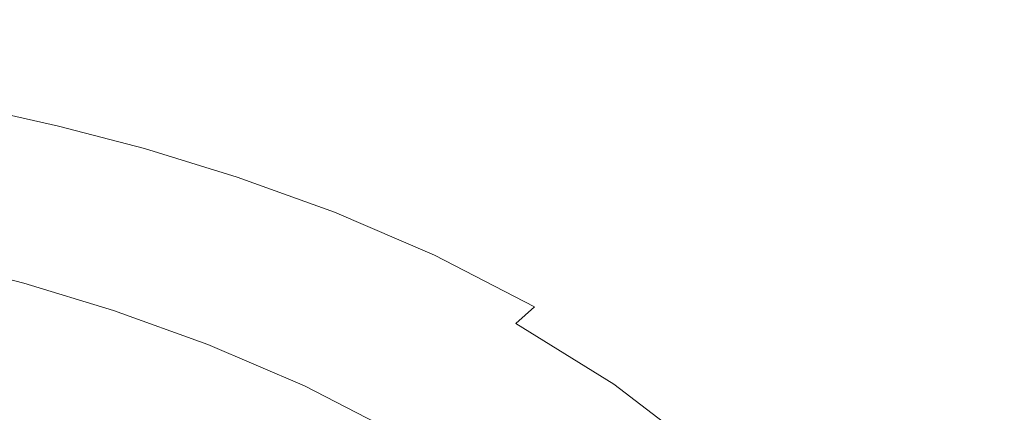
# Model space of a CAD drawing. Extents: x -563 to -53, y 66 to 466.
# Drawn here: x -158 to -123, y 407 to 421 of the extents above; entities that cross this region are included whole.
import ezdxf

# ---------------------------------------------------------------- set-up
doc = ezdxf.new("R2010")
doc.units = 0
doc.header["$LTSCALE"] = 500
doc.header["$MEASUREMENT"] = 0
doc.layers.add('NOVOTERM_CERAMIKA', color=7, linetype='Continuous')

msp = doc.modelspace()

# ---------------------------------------------------------------- linework, layer by layer
at = {"layer": 'NOVOTERM_CERAMIKA', "lineweight": 0}
for points, invisible_edges in [([(-130.045, 423.445, 173.315), (-126.339, 420.918, 173.315), (-119.053, 425.56, 177.112), (-122.91, 428.185, 177.112)], 15), ([(-141.757, 419.984, 170.555), (-133.832, 425.641, 173.315), (-137.617, 427.524, 173.315), (-145.366, 421.775, 170.555)], 15), ([(-158.161, 426.313, 170.555), (-166.132, 419.428, 168.645), (-163.483, 418.692, 168.645), (-155.369, 425.531, 170.555)], 15), ([(-141.757, 419.984, 170.555), (-138.144, 417.891, 170.555), (-130.045, 423.445, 173.315), (-133.832, 425.641, 173.315)], 15), ([(-152.252, 424.528, 170.555), (-155.369, 425.531, 170.555), (-163.483, 418.692, 168.645), (-160.528, 417.75, 168.645)], 15), ([(-128.238, 425.506, 163.344), (-124.361, 423.417, 163.344), (-128.136, 420.421, 162.505), (-131.925, 422.441, 162.505)], 15), ([(-126.339, 420.918, 173.315), (-122.799, 418.04, 173.315), (-115.371, 422.58, 177.112), (-119.053, 425.56, 177.112)], 15), ([(-148.891, 423.283, 170.555), (-152.252, 424.528, 170.555), (-160.528, 417.75, 168.645), (-157.344, 416.579, 168.645)], 15), ([(-131.925, 422.441, 162.505), (-135.139, 419.76, 161.688), (-138.843, 421.407, 161.688), (-135.706, 424.144, 162.505)], 15), ([(-144.924, 420.51, 160.834), (-148.313, 421.581, 160.834), (-145.904, 423.876, 161.688), (-142.458, 422.769, 161.688)], 15), ([(-145.366, 421.775, 170.555), (-148.891, 423.283, 170.555), (-157.344, 416.579, 168.645), (-154.006, 415.159, 168.645)], 15), ([(-138.144, 417.891, 170.555), (-134.608, 415.473, 170.555), (-126.339, 420.918, 173.315), (-130.045, 423.445, 173.315)], 15), ([(-124.361, 423.417, 163.344), (-120.563, 420.981, 163.344), (-124.422, 418.056, 162.505), (-128.136, 420.421, 162.505)], 15), ([(-156.094, 421.229, 159.949), (-154.274, 423.095, 160.834), (-151.455, 422.433, 160.834), (-153.313, 420.585, 159.949)], 15), ([(-141.37, 419.188, 160.834), (-144.924, 420.51, 160.834), (-142.458, 422.769, 161.688), (-138.843, 421.407, 161.688)], 15), ([(-150.212, 419.757, 159.949), (-153.313, 420.585, 159.949), (-151.455, 422.433, 160.834), (-148.313, 421.581, 160.834)], 15), ([(-131.925, 422.441, 162.505), (-128.136, 420.421, 162.505), (-131.426, 417.8, 161.688), (-135.139, 419.76, 161.688)], 15), ([(-160.214, 420.251, 159.037), (-158.839, 421.712, 159.949), (-156.094, 421.229, 159.949), (-157.496, 419.778, 159.037)], 15), ([(-141.757, 419.984, 170.555), (-145.366, 421.775, 170.555), (-154.006, 415.159, 168.645), (-150.588, 413.468, 168.645)], 15), ([(-146.869, 418.713, 159.949), (-150.212, 419.757, 159.949), (-148.313, 421.581, 160.834), (-144.924, 420.51, 160.834)], 15), ([(-157.496, 419.778, 159.037), (-156.094, 421.229, 159.949), (-153.313, 420.585, 159.949), (-154.744, 419.147, 159.037)], 15), ([(-137.727, 417.586, 160.834), (-141.37, 419.188, 160.834), (-138.843, 421.407, 161.688), (-135.139, 419.76, 161.688)], 15), ([(-134.608, 415.473, 170.555), (-131.228, 412.712, 170.555), (-122.799, 418.04, 173.315), (-126.339, 420.918, 173.315)], 15), ([(-120.563, 420.981, 163.344), (-116.928, 418.171, 163.344), (-120.865, 415.317, 162.505), (-124.422, 418.056, 162.505)], 15), ([(-151.675, 418.336, 159.037), (-154.744, 419.147, 159.037), (-153.313, 420.585, 159.949), (-150.212, 419.757, 159.949)], 15), ([(-143.363, 417.423, 159.949), (-146.869, 418.713, 159.949), (-144.924, 420.51, 160.834), (-141.37, 419.188, 160.834)], 15), ([(-161.247, 419.137, 158.101), (-160.214, 420.251, 159.037), (-157.496, 419.778, 159.037), (-158.551, 418.671, 158.101)], 15), ([(-128.136, 420.421, 162.505), (-124.422, 418.056, 162.505), (-127.785, 415.496, 161.688), (-131.426, 417.8, 161.688)], 15), ([(-158.551, 418.671, 158.101), (-157.496, 419.778, 159.037), (-154.744, 419.147, 159.037), (-155.82, 418.05, 158.101)], 15), ([(-148.368, 417.313, 159.037), (-151.675, 418.336, 159.037), (-150.212, 419.757, 159.949), (-146.869, 418.713, 159.949)], 15), ([(-141.757, 419.984, 170.555), (-150.588, 413.468, 168.645), (-147.166, 411.485, 168.645), (-138.144, 417.891, 170.555)], 15), ([(-137.727, 417.586, 160.834), (-135.139, 419.76, 161.688), (-131.426, 417.8, 161.688), (-134.076, 415.673, 160.834)], 15), ([(-152.776, 417.251, 158.101), (-155.82, 418.05, 158.101), (-154.744, 419.147, 159.037), (-151.675, 418.336, 159.037)], 15), ([(-139.769, 415.855, 159.949), (-143.363, 417.423, 159.949), (-141.37, 419.188, 160.834), (-137.727, 417.586, 160.834)], 15), ([(-144.898, 416.046, 159.037), (-148.368, 417.313, 159.037), (-146.869, 418.713, 159.949), (-143.363, 417.423, 159.949)], 15), ([(-158.551, 418.671, 158.101), (-155.82, 418.05, 158.101), (-156.611, 417.227, 157.148), (-159.326, 417.842, 157.148)], 11), ([(-152.776, 417.251, 158.101), (-153.585, 416.436, 157.148), (-156.611, 417.227, 157.148), (-155.82, 418.05, 158.101)], 13), ([(-149.495, 416.243, 158.101), (-152.776, 417.251, 158.101), (-151.675, 418.336, 159.037), (-148.368, 417.313, 159.037)], 15), ([(-131.228, 412.712, 170.555), (-128.086, 409.586, 170.555), (-119.511, 414.792, 173.315), (-122.799, 418.04, 173.315)], 15), ([(-124.422, 418.056, 162.505), (-120.865, 415.317, 162.505), (-124.297, 412.819, 161.688), (-127.785, 415.496, 161.688)], 15), ([(-157.344, 416.579, 168.645), (-160.528, 417.75, 168.645), (-169.631, 410.067, 167.4), (-166.637, 408.972, 167.4)], 15), ([(-159.326, 417.842, 157.148), (-156.611, 417.227, 157.148), (-157.19, 416.608, 156.181), (-159.893, 417.219, 156.181)], 15), ([(-138.144, 417.891, 170.555), (-147.166, 411.485, 168.645), (-143.816, 409.188, 168.645), (-134.608, 415.473, 170.555)], 15), ([(-134.076, 415.673, 160.834), (-131.426, 417.8, 161.688), (-127.785, 415.496, 161.688), (-130.494, 413.418, 160.834)], 15), ([(-146.053, 414.993, 158.101), (-149.495, 416.243, 158.101), (-148.368, 417.313, 159.037), (-144.898, 416.046, 159.037)], 15), ([(-141.342, 414.504, 159.037), (-144.898, 416.046, 159.037), (-143.363, 417.423, 159.949), (-139.769, 415.855, 159.949)], 15), ([(-139.769, 415.855, 159.949), (-137.727, 417.586, 160.834), (-134.076, 415.673, 160.834), (-136.166, 413.979, 159.949)], 15), ([(-159.893, 417.219, 156.181), (-157.19, 416.608, 156.181), (-157.626, 416.126, 155.205), (-160.321, 416.734, 155.205)], 15), ([(-153.585, 416.436, 157.148), (-154.177, 415.822, 156.181), (-157.19, 416.608, 156.181), (-156.611, 417.227, 157.148)], 15), ([(-149.495, 416.243, 158.101), (-150.324, 415.437, 157.148), (-153.585, 416.436, 157.148), (-152.776, 417.251, 158.101)], 13), ([(-160.321, 416.734, 155.205), (-157.626, 416.126, 155.205), (-157.991, 415.712, 154.224), (-160.678, 416.319, 154.224)], 15), ([(-154.006, 415.159, 168.645), (-157.344, 416.579, 168.645), (-166.637, 408.972, 167.4), (-163.498, 407.643, 167.4)], 15), ([(-154.177, 415.822, 156.181), (-154.623, 415.343, 155.205), (-157.626, 416.126, 155.205), (-157.19, 416.608, 156.181)], 15), ([(-150.324, 415.437, 157.148), (-150.929, 414.83, 156.181), (-154.177, 415.822, 156.181), (-153.585, 416.436, 157.148)], 15), ([(-154.623, 415.343, 155.205), (-154.997, 414.932, 154.224), (-157.991, 415.712, 154.224), (-157.626, 416.126, 155.205)], 15), ([(-146.053, 414.993, 158.101), (-146.902, 414.199, 157.148), (-150.324, 415.437, 157.148), (-149.495, 416.243, 158.101)], 13), ([(-142.525, 413.47, 158.101), (-146.053, 414.993, 158.101), (-144.898, 416.046, 159.037), (-141.342, 414.504, 159.037)], 15), ([(-155.37, 414.52, 153.243), (-158.357, 415.298, 153.243), (-157.991, 415.712, 154.224), (-154.997, 414.932, 154.224)], 15), ([(-150.929, 414.83, 156.181), (-151.386, 414.355, 155.205), (-154.623, 415.343, 155.205), (-154.177, 415.822, 156.181)], 15), ([(-141.342, 414.504, 159.037), (-139.769, 415.855, 159.949), (-136.166, 413.979, 159.949), (-137.776, 412.655, 159.037)], 15), ([(-136.166, 413.979, 159.949), (-134.076, 415.673, 160.834), (-130.494, 413.418, 160.834), (-132.631, 411.762, 159.949)], 15), ([(-155.738, 414.114, 152.277), (-158.717, 414.89, 152.277), (-158.357, 415.298, 153.243), (-155.37, 414.52, 153.243)], 15), ([(-151.386, 414.355, 155.205), (-151.769, 413.946, 154.224), (-154.997, 414.932, 154.224), (-154.623, 415.343, 155.205)], 15), ([(-146.902, 414.199, 157.148), (-147.522, 413.599, 156.181), (-150.929, 414.83, 156.181), (-150.324, 415.437, 157.148)], 15), ([(-134.608, 415.473, 170.555), (-143.816, 409.188, 168.645), (-140.612, 406.557, 168.645), (-131.228, 412.712, 170.555)], 15), ([(-130.494, 413.418, 160.834), (-127.785, 415.496, 161.688), (-124.297, 412.819, 161.688), (-127.061, 410.792, 160.834)], 15), ([(-120.865, 415.317, 162.505), (-117.548, 412.176, 162.505), (-121.041, 409.741, 161.688), (-124.297, 412.819, 161.688)], 15), ([(-150.588, 413.468, 168.645), (-154.006, 415.159, 168.645), (-163.498, 407.643, 167.4), (-160.286, 406.057, 167.4)], 15), ([(-156.096, 413.721, 151.34), (-159.066, 414.495, 151.34), (-158.717, 414.89, 152.277), (-155.738, 414.114, 152.277)], 15), ([(-152.151, 413.537, 153.243), (-155.37, 414.52, 153.243), (-154.997, 414.932, 154.224), (-151.769, 413.946, 154.224)], 15), ([(-142.525, 413.47, 158.101), (-143.395, 412.688, 157.148), (-146.902, 414.199, 157.148), (-146.053, 414.993, 158.101)], 13), ([(-147.522, 413.599, 156.181), (-147.991, 413.129, 155.205), (-151.386, 414.355, 155.205), (-150.929, 414.83, 156.181)], 15), ([(-125.261, 406.075, 170.555), (-116.559, 411.155, 173.315), (-119.511, 414.792, 173.315), (-128.086, 409.586, 170.555)], 15), ([(-156.436, 413.345, 150.446), (-159.399, 414.117, 150.446), (-159.066, 414.495, 151.34), (-156.096, 413.721, 151.34)], 15), ([(-152.528, 413.134, 152.277), (-155.738, 414.114, 152.277), (-155.37, 414.52, 153.243), (-152.151, 413.537, 153.243)], 15), ([(-147.991, 413.129, 155.205), (-148.383, 412.723, 154.224), (-151.769, 413.946, 154.224), (-151.386, 414.355, 155.205)], 15), ([(-143.395, 412.688, 157.148), (-144.031, 412.097, 156.181), (-147.522, 413.599, 156.181), (-146.902, 414.199, 157.148)], 15), ([(-142.525, 413.47, 158.101), (-141.342, 414.504, 159.037), (-137.776, 412.655, 159.037), (-138.987, 411.641, 158.101)], 15), ([(-156.436, 413.345, 150.446), (-156.755, 412.994, 149.609), (-159.711, 413.764, 149.609), (-159.399, 414.117, 150.446)], 15), ([(-152.894, 412.743, 151.34), (-156.096, 413.721, 151.34), (-155.738, 414.114, 152.277), (-152.528, 413.134, 152.277)], 15), ([(-148.774, 412.317, 153.243), (-152.151, 413.537, 153.243), (-151.769, 413.946, 154.224), (-148.383, 412.723, 154.224)], 15), ([(-137.776, 412.655, 159.037), (-136.166, 413.979, 159.949), (-132.631, 411.762, 159.949), (-134.278, 410.468, 159.037)], 15), ([(-156.755, 412.994, 149.609), (-157.046, 412.673, 148.845), (-159.995, 413.442, 148.845), (-159.711, 413.764, 149.609)], 15), ([(-153.243, 412.37, 150.446), (-156.436, 413.345, 150.446), (-156.096, 413.721, 151.34), (-152.894, 412.743, 151.34)], 15), ([(-149.161, 411.918, 152.277), (-152.528, 413.134, 152.277), (-152.151, 413.537, 153.243), (-148.774, 412.317, 153.243)], 15), ([(-144.031, 412.097, 156.181), (-144.51, 411.632, 155.205), (-147.991, 413.129, 155.205), (-147.522, 413.599, 156.181)], 15), ([(-150.588, 413.468, 168.645), (-160.286, 406.057, 167.4), (-157.07, 404.191, 167.4), (-147.166, 411.485, 168.645)], 15), ([(-157.046, 412.673, 148.845), (-157.304, 412.389, 148.167), (-160.248, 413.156, 148.167), (-159.995, 413.442, 148.845)], 15), ([(-153.243, 412.37, 150.446), (-153.569, 412.022, 149.609), (-156.755, 412.994, 149.609), (-156.436, 413.345, 150.446)], 15), ([(-142.525, 413.47, 158.101), (-138.987, 411.641, 158.101), (-139.878, 410.874, 157.148), (-143.395, 412.688, 157.148)], 11), ([(-132.631, 411.762, 159.949), (-130.494, 413.418, 160.834), (-127.061, 410.792, 160.834), (-129.242, 409.175, 159.949)], 15), ([(-157.7, 411.953, 147.128), (-160.635, 412.717, 147.128), (-160.463, 412.912, 147.59), (-157.524, 412.147, 147.59)], 15), ([(-157.304, 412.389, 148.167), (-157.524, 412.147, 147.59), (-160.463, 412.912, 147.59), (-160.248, 413.156, 148.167)], 15), ([(-153.569, 412.022, 149.609), (-153.867, 411.703, 148.845), (-157.046, 412.673, 148.845), (-156.755, 412.994, 149.609)], 15), ([(-149.535, 411.53, 151.34), (-152.894, 412.743, 151.34), (-152.528, 413.134, 152.277), (-149.161, 411.918, 152.277)], 15), ([(-144.51, 411.632, 155.205), (-144.912, 411.231, 154.224), (-148.383, 412.723, 154.224), (-147.991, 413.129, 155.205)], 15), ([(-127.061, 410.792, 160.834), (-124.297, 412.819, 161.688), (-121.041, 409.741, 161.688), (-123.855, 407.762, 160.834)], 15), ([(-157.915, 411.329, 146.497), (-160.851, 412.086, 146.497), (-160.764, 412.474, 146.769), (-157.831, 411.712, 146.769)], 11), ([(-157.831, 411.712, 146.769), (-160.764, 412.474, 146.769), (-160.635, 412.717, 147.128), (-157.7, 411.953, 147.128)], 15), ([(-153.867, 411.703, 148.845), (-154.132, 411.42, 148.167), (-157.304, 412.389, 148.167), (-157.046, 412.673, 148.845)], 15), ([(-149.892, 411.16, 150.446), (-153.243, 412.37, 150.446), (-152.894, 412.743, 151.34), (-149.535, 411.53, 151.34)], 15), ([(-145.313, 410.829, 153.243), (-148.774, 412.317, 153.243), (-148.383, 412.723, 154.224), (-144.912, 411.231, 154.224)], 15), ([(-143.395, 412.688, 157.148), (-139.878, 410.874, 157.148), (-140.529, 410.292, 156.181), (-144.031, 412.097, 156.181)], 13), ([(-131.228, 412.712, 170.555), (-140.612, 406.557, 168.645), (-137.63, 403.569, 168.645), (-128.086, 409.586, 170.555)], 15), ([(-138.987, 411.641, 158.101), (-137.776, 412.655, 159.037), (-134.278, 410.468, 159.037), (-135.516, 409.475, 158.101)], 15), ([(-154.537, 410.987, 147.128), (-157.7, 411.953, 147.128), (-157.524, 412.147, 147.59), (-154.357, 411.179, 147.59)], 15), ([(-154.132, 411.42, 148.167), (-154.357, 411.179, 147.59), (-157.524, 412.147, 147.59), (-157.304, 412.389, 148.167)], 15), ([(-149.892, 411.16, 150.446), (-150.227, 410.814, 149.609), (-153.569, 412.022, 149.609), (-153.243, 412.37, 150.446)], 15), ([(-145.709, 410.434, 152.277), (-149.161, 411.918, 152.277), (-148.774, 412.317, 153.243), (-145.313, 410.829, 153.243)], 15), ([(-157.951, 410.707, 146.301), (-160.896, 411.455, 146.301), (-160.851, 412.086, 146.497), (-157.915, 411.329, 146.497)], 15), ([(-154.669, 410.749, 146.769), (-157.831, 411.712, 146.769), (-157.7, 411.953, 147.128), (-154.537, 410.987, 147.128)], 15), ([(-150.227, 410.814, 149.609), (-150.532, 410.498, 148.845), (-153.867, 411.703, 148.845), (-153.569, 412.022, 149.609)], 15), ([(-146.093, 410.05, 151.34), (-149.535, 411.53, 151.34), (-149.161, 411.918, 152.277), (-145.709, 410.434, 152.277)], 15), ([(-144.031, 412.097, 156.181), (-140.529, 410.292, 156.181), (-141.02, 409.833, 155.205), (-144.51, 411.632, 155.205)], 15), ([(-157.951, 410.707, 146.301), (-157.937, 409.753, 146.165), (-160.9, 410.486, 146.165), (-160.896, 411.455, 146.301)], 15), ([(-154.752, 410.374, 146.497), (-157.915, 411.329, 146.497), (-157.831, 411.712, 146.769), (-154.669, 410.749, 146.769)], 11), ([(-147.166, 411.485, 168.645), (-157.07, 404.191, 167.4), (-153.92, 402.025, 167.4), (-143.816, 409.188, 168.645)], 15), ([(-150.532, 410.498, 148.845), (-150.803, 410.218, 148.167), (-154.132, 411.42, 148.167), (-153.867, 411.703, 148.845)], 15), ([(-146.459, 409.684, 150.446), (-149.892, 411.16, 150.446), (-149.535, 411.53, 151.34), (-146.093, 410.05, 151.34)], 15), ([(-144.51, 411.632, 155.205), (-141.02, 409.833, 155.205), (-141.431, 409.437, 154.224), (-144.912, 411.231, 154.224)], 15), ([(-138.987, 411.641, 158.101), (-135.516, 409.475, 158.101), (-136.427, 408.723, 157.148), (-139.878, 410.874, 157.148)], 15), ([(-134.278, 410.468, 159.037), (-132.631, 411.762, 159.949), (-129.242, 409.175, 159.949), (-130.922, 407.91, 159.037)], 15), ([(-154.782, 409.766, 146.301), (-157.951, 410.707, 146.301), (-157.915, 411.329, 146.497), (-154.752, 410.374, 146.497)], 15), ([(-151.218, 409.788, 147.128), (-154.537, 410.987, 147.128), (-154.357, 411.179, 147.59), (-151.034, 409.979, 147.59)], 15), ([(-150.803, 410.218, 148.167), (-151.034, 409.979, 147.59), (-154.357, 411.179, 147.59), (-154.132, 411.42, 148.167)], 15), ([(-146.459, 409.684, 150.446), (-146.801, 409.341, 149.609), (-150.227, 410.814, 149.609), (-149.892, 411.16, 150.446)], 15), ([(-145.313, 410.829, 153.243), (-144.912, 411.231, 154.224), (-141.431, 409.437, 154.224), (-141.842, 409.04, 153.243)], 15), ([(-122.741, 402.28, 170.555), (-113.929, 407.232, 173.315), (-116.559, 411.155, 173.315), (-125.261, 406.075, 170.555)], 15), ([(-151.44, 409.191, 146.497), (-154.752, 410.374, 146.497), (-154.669, 410.749, 146.769), (-151.354, 409.555, 146.769)], 11), ([(-151.354, 409.555, 146.769), (-154.669, 410.749, 146.769), (-154.537, 410.987, 147.128), (-151.218, 409.788, 147.128)], 15), ([(-146.801, 409.341, 149.609), (-147.114, 409.029, 148.845), (-150.532, 410.498, 148.845), (-150.227, 410.814, 149.609)], 15), ([(-145.709, 410.434, 152.277), (-145.313, 410.829, 153.243), (-141.842, 409.04, 153.243), (-142.247, 408.65, 152.277)], 15), ([(-139.878, 410.874, 157.148), (-136.427, 408.723, 157.148), (-137.092, 408.151, 156.181), (-140.529, 410.292, 156.181)], 11), ([(-129.242, 409.175, 159.949), (-127.061, 410.792, 160.834), (-123.855, 407.762, 160.834), (-126.076, 406.185, 159.949)], 15), ([(-157.937, 409.753, 146.165), (-157.873, 408.369, 146.078), (-160.863, 409.079, 146.078), (-160.9, 410.486, 146.165)], 15), ([(-154.782, 409.766, 146.301), (-154.758, 408.834, 146.165), (-157.937, 409.753, 146.165), (-157.951, 410.707, 146.301)], 15), ([(-147.114, 409.029, 148.845), (-147.392, 408.751, 148.167), (-150.803, 410.218, 148.167), (-150.532, 410.498, 148.845)], 15), ([(-146.093, 410.05, 151.34), (-145.709, 410.434, 152.277), (-142.247, 408.65, 152.277), (-142.64, 408.271, 151.34)], 15), ([(-135.516, 409.475, 158.101), (-134.278, 410.468, 159.037), (-130.922, 407.91, 159.037), (-132.186, 406.939, 158.101)], 15), ([(-151.474, 408.604, 146.301), (-154.782, 409.766, 146.301), (-154.752, 410.374, 146.497), (-151.44, 409.191, 146.497)], 15), ([(-147.392, 408.751, 148.167), (-147.628, 408.515, 147.59), (-151.034, 409.979, 147.59), (-150.803, 410.218, 148.167)], 15), ([(-146.459, 409.684, 150.446), (-146.093, 410.05, 151.34), (-142.64, 408.271, 151.34), (-143.015, 407.909, 150.446)], 15), ([(-140.529, 410.292, 156.181), (-137.092, 408.151, 156.181), (-137.595, 407.7, 155.205), (-141.02, 409.833, 155.205)], 15), ([(-154.758, 408.834, 146.165), (-154.672, 407.483, 146.078), (-157.873, 408.369, 146.078), (-157.937, 409.753, 146.165)], 15), ([(-151.474, 408.604, 146.301), (-151.453, 407.706, 146.166), (-154.758, 408.834, 146.165), (-154.782, 409.766, 146.301)], 15), ([(-147.959, 408.099, 146.769), (-151.354, 409.555, 146.769), (-151.218, 409.788, 147.128), (-147.817, 408.326, 147.128)], 15), ([(-147.817, 408.326, 147.128), (-151.218, 409.788, 147.128), (-151.034, 409.979, 147.59), (-147.628, 408.515, 147.59)], 15), ([(-141.02, 409.833, 155.205), (-137.595, 407.7, 155.205), (-138.015, 407.31, 154.224), (-141.431, 409.437, 154.224)], 15), ([(-120.956, 404.3, 160.834), (-123.855, 407.762, 160.834), (-121.041, 409.741, 161.688), (-118.099, 406.23, 161.688)], 15), ([(-148.057, 407.75, 146.498), (-151.44, 409.191, 146.497), (-151.354, 409.555, 146.769), (-147.959, 408.099, 146.769)], 11), ([(-146.459, 409.684, 150.446), (-143.015, 407.909, 150.446), (-143.366, 407.571, 149.609), (-146.801, 409.341, 149.609)], 15), ([(-141.842, 409.04, 153.243), (-141.431, 409.437, 154.224), (-138.015, 407.31, 154.224), (-138.436, 406.919, 153.243)], 15), ([(-125.261, 406.075, 170.555), (-128.086, 409.586, 170.555), (-137.63, 403.569, 168.645), (-134.946, 400.203, 168.645)], 15), ([(-135.516, 409.475, 158.101), (-132.186, 406.939, 158.101), (-133.116, 406.203, 157.148), (-136.427, 408.723, 157.148)], 15), ([(-157.873, 408.369, 146.078), (-157.758, 406.461, 146.024), (-160.785, 407.14, 146.024), (-160.863, 409.079, 146.078)], 15), ([(-143.816, 409.188, 168.645), (-153.92, 402.025, 167.4), (-150.906, 399.535, 167.4), (-140.612, 406.557, 168.645)], 15), ([(-148.109, 407.194, 146.302), (-151.474, 408.604, 146.301), (-151.44, 409.191, 146.497), (-148.057, 407.75, 146.498)], 15), ([(-147.114, 409.029, 148.845), (-143.686, 407.262, 148.845), (-143.971, 406.988, 148.167), (-147.392, 408.751, 148.167)], 15), ([(-146.801, 409.341, 149.609), (-143.366, 407.571, 149.609), (-143.686, 407.262, 148.845), (-147.114, 409.029, 148.845)], 15), ([(-142.247, 408.65, 152.277), (-141.842, 409.04, 153.243), (-138.436, 406.919, 153.243), (-138.85, 406.534, 152.277)], 15), ([(-130.922, 407.91, 159.037), (-129.242, 409.175, 159.949), (-126.076, 406.185, 159.949), (-127.787, 404.951, 159.037)], 15), ([(-151.453, 407.706, 146.166), (-151.364, 406.403, 146.079), (-154.672, 407.483, 146.078), (-154.758, 408.834, 146.165)], 15), ([(-147.392, 408.751, 148.167), (-143.971, 406.988, 148.167), (-144.212, 406.755, 147.59), (-147.628, 408.515, 147.59)], 15), ([(-136.427, 408.723, 157.148), (-133.116, 406.203, 157.148), (-133.795, 405.643, 156.181), (-137.092, 408.151, 156.181)], 11), ([(-154.672, 407.483, 146.078), (-154.521, 405.62, 146.025), (-157.758, 406.461, 146.024), (-157.873, 408.369, 146.078)], 15), ([(-148.109, 407.194, 146.302), (-148.118, 406.345, 146.167), (-151.453, 407.706, 146.166), (-151.474, 408.604, 146.301)], 15), ([(-147.959, 408.099, 146.769), (-147.817, 408.326, 147.128), (-144.406, 406.568, 147.128), (-144.558, 406.35, 146.769)], 15), ([(-147.817, 408.326, 147.128), (-147.628, 408.515, 147.59), (-144.212, 406.755, 147.59), (-144.406, 406.568, 147.128)], 15), ([(-142.64, 408.271, 151.34), (-142.247, 408.65, 152.277), (-138.85, 406.534, 152.277), (-139.252, 406.161, 151.34)], 15), ([(-148.057, 407.75, 146.498), (-147.959, 408.099, 146.769), (-144.558, 406.35, 146.769), (-144.677, 406.023, 146.498)], 13), ([(-143.015, 407.909, 150.446), (-142.64, 408.271, 151.34), (-139.252, 406.161, 151.34), (-139.636, 405.805, 150.446)], 15), ([(-137.092, 408.151, 156.181), (-133.795, 405.643, 156.181), (-134.308, 405.201, 155.205), (-137.595, 407.7, 155.205)], 15), ([(-148.118, 406.345, 146.167), (-148.052, 405.112, 146.081), (-151.364, 406.403, 146.079), (-151.453, 407.706, 146.166)], 15), ([(-148.109, 407.194, 146.302), (-148.057, 407.75, 146.498), (-144.677, 406.023, 146.498), (-144.77, 405.509, 146.303)], 15), ([(-143.015, 407.909, 150.446), (-139.636, 405.805, 150.446), (-139.994, 405.472, 149.609), (-143.366, 407.571, 149.609)], 15), ([(-137.595, 407.7, 155.205), (-134.308, 405.201, 155.205), (-134.738, 404.817, 154.224), (-138.015, 407.31, 154.224)], 15), ([(-132.186, 406.939, 158.101), (-130.922, 407.91, 159.037), (-127.787, 404.951, 159.037), (-129.073, 404.003, 158.101)], 15), ([(-123.21, 402.761, 159.949), (-126.076, 406.185, 159.949), (-123.855, 407.762, 160.834), (-120.956, 404.3, 160.834)], 15), ([(-151.364, 406.403, 146.079), (-151.19, 404.604, 146.026), (-154.521, 405.62, 146.025), (-154.672, 407.483, 146.078)], 15), ([(-143.366, 407.571, 149.609), (-139.994, 405.472, 149.609), (-140.322, 405.167, 148.845), (-143.686, 407.262, 148.845)], 15), ([(-138.436, 406.919, 153.243), (-138.015, 407.31, 154.224), (-134.738, 404.817, 154.224), (-135.168, 404.434, 153.243)], 15), ([(-148.109, 407.194, 146.302), (-144.77, 405.509, 146.303), (-144.843, 404.729, 146.17), (-148.118, 406.345, 146.167)], 15), ([(-143.686, 407.262, 148.845), (-140.322, 405.167, 148.845), (-140.613, 404.897, 148.167), (-143.971, 406.988, 148.167)], 15)]:
    msp.add_3dface(points, dxfattribs=dict(at, invisible_edges=invisible_edges))

doc.saveas('drawing.dxf')
